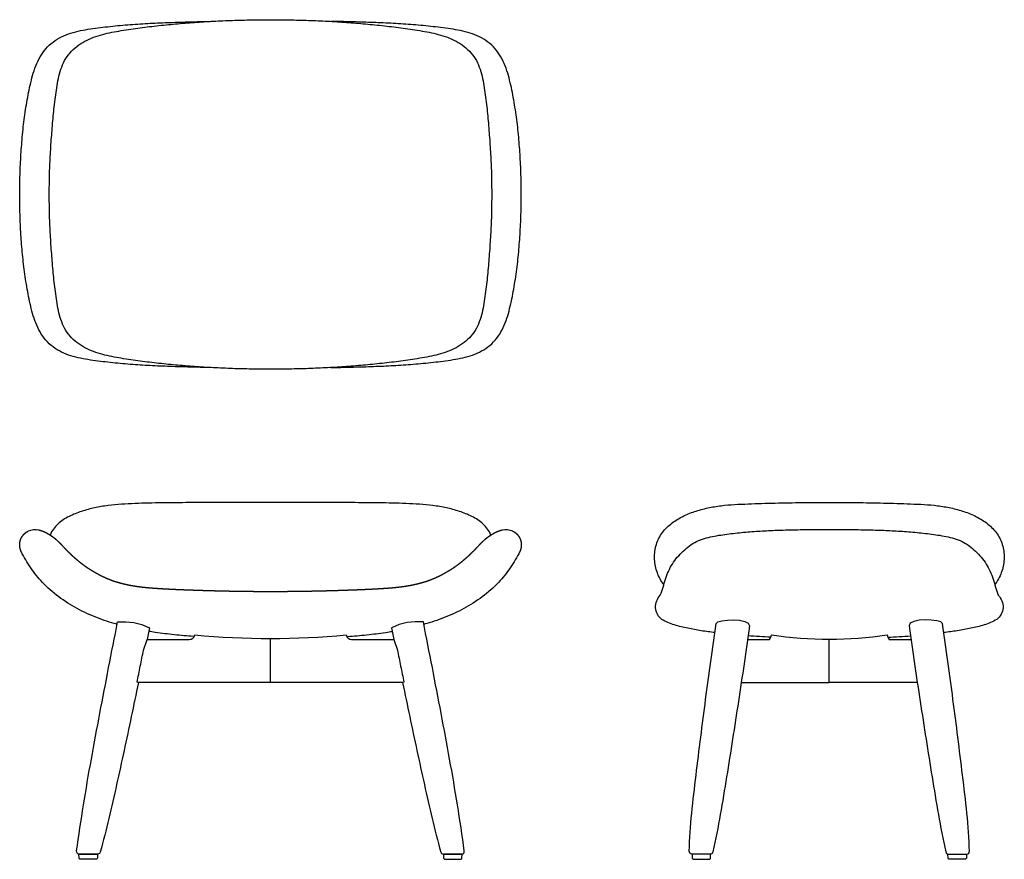
# Model space of a CAD drawing. Units: inches. Extents: x -11.8 to 34.6, y 0 to 39.6.
import ezdxf

# ---------------------------------------------------------------- set-up
doc = ezdxf.new("R2010")
doc.units = ezdxf.units.IN
doc.header["$MEASUREMENT"] = 0
doc.layers.add('Layer 01', color=18, linetype='Continuous', true_color=0x000000)
doc.layers.add('Make2D$Visible$Curves', color=18, linetype='Continuous', true_color=0x000000)

msp = doc.modelspace()

# ---------------------------------------------------------------- linework, layer by layer
at = {"layer": 'Layer 01'}
for p, q in [((0, 8.362), (0, 10.415)), ((26.342, 8.332), (26.342, 10.375))]:
    msp.add_line(p, q, dxfattribs=at)
at = {"layer": 'Make2D$Visible$Curves', "color": 18, "lineweight": -3, "true_color": 0x000000}
for p, q in [((-5.709, 10.92), (-5.818, 10.362)), ((5.709, 10.92), (5.818, 10.362)), ((-5.985, 9.862), (-5.818, 10.362)), ((-5.818, 10.362), (-3.826, 10.362)), ((3.826, 10.362), (5.818, 10.362)), ((5.818, 10.362), (5.985, 9.862)), ((-6.273, 8.332), (-6.287, 8.362)), ((0, 8.362), (-0.026, 8.332)), ((0.026, 8.332), (0, 8.362)), ((6.287, 8.362), (6.273, 8.332)), ((-0.026, 8.332), (-6.273, 8.332)), ((6.273, 8.332), (0.026, 8.332)), ((-8.142, 0.25), (-9.032, 0.25)), ((-9.026, 0.061), (-9.031, 0.25)), ((-9.031, 0.25), (-8.157, 0.25)), ((-8.225, 0), (-8.963, 0)), ((-8.157, 0.25), (-8.162, 0.06)), ((8.142, 0.25), (9.032, 0.25)), ((9.031, 0.25), (8.157, 0.25)), ((8.157, 0.25), (8.162, 0.06)), ((8.225, 0), (8.963, 0)), ((9.026, 0.061), (9.031, 0.25)), ((20.749, 0.25), (19.86, 0.25)), ((20.748, 0.25), (19.873, 0.25)), ((19.873, 0.25), (19.879, 0.06)), ((19.942, 0), (20.679, 0)), ((20.742, 0.061), (20.748, 0.25)), ((31.934, 0.25), (32.823, 0.25)), ((31.941, 0.061), (31.935, 0.25)), ((31.935, 0.25), (32.81, 0.25)), ((32.742, 0), (32.004, 0)), ((32.81, 0.25), (32.805, 0.06))]:
    msp.add_line(p, q, dxfattribs=at)
at = {"layer": 'Make2D$Visible$Curves', "color": 18, "lineweight": -3, "true_color": 0x000000, "extrusion": (0, 0, -1)}
msp.add_arc((6.934, 8.411), 2.792, 84.3882, 116.0304, dxfattribs=at)
at = {"layer": 'Make2D$Visible$Curves', "color": 18, "lineweight": -3, "true_color": 0x000000}
for centre, radius, start, end in [((6.934, 8.411), 2.792, 84.3882, 116.0304), ((-3.826, 10.624), 0.262, 270, 350.4745), ((0, 48.726), 38.311, 264.657, 275.343), ((3.826, 10.624), 0.262, 189.5255, 270), ((26.342, 28.483), 18.108, 261.3486, 278.6514)]:
    msp.add_arc(centre, radius, start, end, dxfattribs=at)
for points, degree in [([(-2.846, 23.183), (-3.161, 23.19), (-3.789, 23.205), (-4.731, 23.232), (-5.673, 23.27), (-6.614, 23.329), (-7.553, 23.417), (-8.489, 23.53), (-9.418, 23.699), (-10.289, 24.104), (-10.916, 24.835), (-11.234, 25.732), (-11.428, 26.654), (-11.588, 27.583), (-11.695, 28.52), (-11.767, 29.46), (-11.813, 30.402), (-11.827, 31.345), (-11.813, 32.288), (-11.766, 33.23), (-11.694, 34.17), (-11.588, 35.107), (-11.428, 36.036), (-11.234, 36.958), (-10.915, 37.855), (-10.288, 38.586), (-9.417, 38.99), (-8.488, 39.159), (-7.552, 39.272), (-6.613, 39.359), (-5.672, 39.419), (-4.73, 39.457), (-3.788, 39.484), (-3.159, 39.499), (-2.845, 39.506)], 3), ([(2.846, 23.183), (3.161, 23.19), (3.789, 23.205), (4.731, 23.232), (5.673, 23.27), (6.614, 23.329), (7.553, 23.417), (8.489, 23.53), (9.418, 23.699), (10.289, 24.104), (10.916, 24.835), (11.234, 25.732), (11.428, 26.654), (11.588, 27.583), (11.695, 28.52), (11.767, 29.46), (11.813, 30.402), (11.827, 31.345), (11.813, 32.288), (11.766, 33.23), (11.694, 34.17), (11.588, 35.107), (11.428, 36.036), (11.234, 36.958), (10.915, 37.855), (10.288, 38.586), (9.417, 38.99), (8.488, 39.159), (7.552, 39.272), (6.613, 39.359), (5.672, 39.419), (4.73, 39.457), (3.788, 39.484), (3.159, 39.499), (2.845, 39.506)], 3), ([(0, 16.825), (-0.213, 16.825), (-0.639, 16.825), (-1.277, 16.824), (-1.916, 16.823), (-2.554, 16.822), (-3.193, 16.82), (-3.832, 16.816), (-4.47, 16.812), (-5.109, 16.805), (-5.747, 16.794), (-6.386, 16.774), (-7.023, 16.74), (-7.66, 16.687), (-8.291, 16.581), (-8.909, 16.417), (-9.503, 16.181), (-10.046, 15.833), (-10.309, 15.486), (-10.387, 15.288)], 3), ([(10.387, 15.288), (10.309, 15.486), (10.046, 15.833), (9.503, 16.181), (8.909, 16.417), (8.291, 16.581), (7.66, 16.687), (7.023, 16.74), (6.386, 16.774), (5.747, 16.794), (5.109, 16.805), (4.47, 16.812), (3.832, 16.816), (3.193, 16.82), (2.554, 16.822), (1.916, 16.823), (1.277, 16.824), (0.639, 16.825), (0.213, 16.825), (0, 16.825)], 3), ([(18.542, 12.955), (18.41, 13.122), (18.207, 13.501), (18.072, 14.132), (18.133, 14.776), (18.402, 15.365), (18.853, 15.828), (19.397, 16.167), (19.99, 16.409), (20.607, 16.575), (21.237, 16.681), (21.874, 16.731), (22.512, 16.757), (23.15, 16.781), (23.788, 16.799), (24.426, 16.811), (25.065, 16.82), (25.703, 16.824), (26.129, 16.825), (26.342, 16.825)], 3), ([(26.342, 16.825), (26.555, 16.825), (26.98, 16.824), (27.619, 16.82), (28.257, 16.811), (28.895, 16.799), (29.533, 16.781), (30.171, 16.757), (30.809, 16.731), (31.446, 16.681), (32.076, 16.575), (32.693, 16.409), (33.286, 16.167), (33.83, 15.828), (34.281, 15.365), (34.55, 14.776), (34.611, 14.132), (34.477, 13.501), (34.274, 13.122), (34.141, 12.955)], 3), ([(-11.633, 15.314), (-11.594, 15.357), (-11.551, 15.396), (-11.505, 15.43), (-11.455, 15.459), (-11.402, 15.484)], 5), ([(-11.402, 15.484), (-11.275, 15.543), (-11.075, 15.562), (-10.937, 15.534)], 3), ([(10.937, 15.534), (11.075, 15.562), (11.275, 15.543), (11.402, 15.484)], 3), ([(11.402, 15.484), (11.455, 15.459), (11.505, 15.43), (11.551, 15.396), (11.594, 15.357), (11.633, 15.314)], 5), ([(34.42, 12.291), (34.42, 12.291), (34.419, 12.293), (34.417, 12.296)], 3), ([(-9.137, 0.392), (-9.035, 1.117), (-8.825, 2.564), (-8.448, 4.726), (-8.045, 6.883), (-7.63, 9.037), (-7.349, 10.473), (-7.207, 11.19)], 3), ([(9.137, 0.392), (9.035, 1.117), (8.825, 2.564), (8.448, 4.726), (8.045, 6.883), (7.63, 9.037), (7.349, 10.473), (7.207, 11.19)], 3), ([(21.012, 11.111), (21.046, 11.347), (22.626, 11.39), (22.574, 11)], 3), ([(31.671, 11.111), (31.637, 11.347), (30.057, 11.39), (30.109, 11)], 3), ([(19.738, 0.378), (19.77, 1.58), (20.059, 3.967), (20.5, 7.543), (20.841, 9.922), (21.012, 11.111)], 3), ([(22.574, 11), (22.415, 9.812), (22.062, 7.44), (21.504, 3.888), (21.112, 1.522), (20.854, 0.351)], 3), ([(30.109, 11), (30.268, 9.812), (30.621, 7.44), (31.179, 3.888), (31.571, 1.522), (31.83, 0.351)], 3), ([(32.946, 0.378), (32.913, 1.58), (32.624, 3.967), (32.183, 7.543), (31.843, 9.922), (31.671, 11.111)], 3), ([(22.487, 10.362), (23.004, 10.362), (23.521, 10.362)], 2), ([(23.583, 10.47), (23.225, 10.487), (22.868, 10.508), (22.511, 10.534)], 3), ([(23.521, 10.362), (23.57, 10.426), (23.597, 10.504), (23.618, 10.581)], 3), ([(29.066, 10.581), (29.087, 10.504), (29.113, 10.426), (29.162, 10.362)], 3), ([(29.1, 10.47), (29.458, 10.487), (29.815, 10.508), (30.172, 10.534)], 3), ([(29.162, 10.362), (29.679, 10.362), (30.196, 10.362)], 2), ([(-6.287, 8.362), (-6.237, 8.606), (-6.136, 9.1), (-6.035, 9.606), (-5.985, 9.862)], 3), ([(5.985, 9.862), (6.035, 9.606), (6.136, 9.1), (6.237, 8.606), (6.287, 8.362)], 3), ([(22.192, 8.332), (24.267, 8.332), (26.342, 8.332)], 2), ([(30.491, 8.332), (28.416, 8.332), (26.342, 8.332)], 2), ([(-9.032, 0.25), (-9.066, 0.249), (-9.128, 0.289), (-9.141, 0.36), (-9.137, 0.392)], 3), ([(-8.963, 0), (-8.978, 0.002), (-9.011, 0.012), (-9.025, 0.045), (-9.026, 0.061)], 3), ([(-8.162, 0.06), (-8.163, 0.044), (-8.178, 0.012), (-8.21, 0.002), (-8.225, 0)], 3), ([(8.162, 0.06), (8.163, 0.044), (8.178, 0.012), (8.21, 0.002), (8.225, 0)], 3), ([(8.963, 0), (8.978, 0.002), (9.011, 0.012), (9.025, 0.045), (9.026, 0.061)], 3), ([(9.032, 0.25), (9.066, 0.249), (9.128, 0.289), (9.141, 0.36), (9.137, 0.392)], 3), ([(19.86, 0.25), (19.793, 0.25), (19.734, 0.311), (19.738, 0.378)], 3), ([(19.879, 0.06), (19.88, 0.044), (19.894, 0.012), (19.926, 0.002), (19.942, 0)], 3), ([(20.679, 0), (20.695, 0.002), (20.727, 0.012), (20.741, 0.045), (20.742, 0.061)], 3), ([(20.854, 0.351), (20.842, 0.302), (20.805, 0.248), (20.749, 0.25)], 3), ([(31.83, 0.351), (31.841, 0.302), (31.878, 0.248), (31.934, 0.25)], 3), ([(32.004, 0), (31.989, 0.002), (31.956, 0.012), (31.942, 0.045), (31.941, 0.061)], 3), ([(32.805, 0.06), (32.804, 0.044), (32.789, 0.012), (32.757, 0.002), (32.742, 0)], 3), ([(32.823, 0.25), (32.89, 0.25), (32.949, 0.311), (32.946, 0.378)], 3)]:
    msp.add_open_spline(points, degree=degree, dxfattribs=at)
for points, degree, knots in [([(0, 23.104), (-0.299, 23.104), (-0.896, 23.109), (-1.792, 23.133), (-2.688, 23.172), (-3.583, 23.227), (-4.476, 23.3), (-5.368, 23.389), (-6.258, 23.497), (-7.143, 23.635), (-8.026, 23.8), (-8.863, 24.136), (-9.576, 24.711), (-9.957, 25.542), (-10.092, 26.43), (-10.213, 27.318), (-10.291, 28.211), (-10.357, 29.105), (-10.407, 30), (-10.428, 30.896), (-10.428, 31.793), (-10.407, 32.689), (-10.357, 33.584), (-10.291, 34.478), (-10.213, 35.371), (-10.092, 36.259), (-9.957, 37.147), (-9.576, 37.978), (-8.863, 38.553), (-8.026, 38.889), (-7.143, 39.054), (-6.258, 39.192), (-5.368, 39.299), (-4.476, 39.389), (-3.583, 39.461), (-2.688, 39.517), (-1.792, 39.556), (-0.896, 39.579), (-0.299, 39.585), (0, 39.585)], 3, [0, 0, 0, 0, 1, 2, 3, 4, 5, 6, 7, 8, 9, 10, 11, 12, 13, 14, 15, 16, 17, 18, 19, 20, 21, 22, 23, 24, 25, 26, 27, 28, 29, 30, 31, 32, 33, 34, 35, 36, 37, 37, 37, 37]), ([(0, 39.585), (0.299, 39.585), (0.896, 39.579), (1.792, 39.556), (2.688, 39.517), (3.583, 39.461), (4.476, 39.389), (5.368, 39.299), (6.258, 39.192), (7.143, 39.054), (8.026, 38.889), (8.863, 38.553), (9.576, 37.978), (9.957, 37.147), (10.092, 36.259), (10.213, 35.371), (10.291, 34.478), (10.357, 33.584), (10.407, 32.689), (10.428, 31.793), (10.428, 30.896), (10.407, 30), (10.357, 29.105), (10.291, 28.211), (10.213, 27.318), (10.092, 26.43), (9.957, 25.542), (9.576, 24.711), (8.863, 24.136), (8.026, 23.8), (7.143, 23.635), (6.258, 23.497), (5.368, 23.389), (4.476, 23.3), (3.583, 23.227), (2.688, 23.172), (1.792, 23.133), (0.896, 23.109), (0.299, 23.104), (0, 23.104)], 3, [37, 37, 37, 37, 38, 39, 40, 41, 42, 43, 44, 45, 46, 47, 48, 49, 50, 51, 52, 53, 54, 55, 56, 57, 58, 59, 60, 61, 62, 63, 64, 65, 66, 67, 68, 69, 70, 71, 72, 73, 74, 74, 74, 74]), ([(-10.937, 15.534), (-10.932, 15.533), (-10.921, 15.531), (-10.906, 15.528), (-10.892, 15.524), (-10.868, 15.518), (-10.857, 15.515), (-10.847, 15.512), (-10.837, 15.509), (-10.826, 15.505), (-10.824, 15.505), (-10.823, 15.504), (-10.821, 15.504), (-10.82, 15.503), (-10.818, 15.503), (-10.797, 15.496), (-10.78, 15.49), (-10.765, 15.485), (-10.747, 15.477), (-10.722, 15.467), (-10.7, 15.458), (-10.678, 15.448), (-10.656, 15.438), (-10.633, 15.428), (-10.611, 15.416), (-10.562, 15.392), (-10.513, 15.365), (-10.461, 15.336), (-10.405, 15.3), (-10.342, 15.258), (-10.324, 15.245), (-10.308, 15.234), (-10.29, 15.223), (-10.269, 15.207), (-10.241, 15.187), (-10.233, 15.181), (-10.224, 15.174), (-10.215, 15.167), (-10.206, 15.16), (-10.196, 15.152), (-10.179, 15.139), (-10.161, 15.124), (-10.142, 15.108), (-10.122, 15.091), (-10.102, 15.073), (-10.071, 15.046), (-10.038, 15.015), (-10.003, 14.982), (-9.965, 14.944), (-9.924, 14.902), (-9.883, 14.861), (-9.839, 14.816), (-9.794, 14.767), (-9.745, 14.716), (-9.694, 14.662), (-9.648, 14.615), (-9.578, 14.543), (-9.5, 14.465), (-9.43, 14.396), (-9.385, 14.353), (-9.351, 14.321), (-9.317, 14.29), (-9.282, 14.259), (-9.246, 14.226), (-9.207, 14.192), (-9.168, 14.159), (-9.128, 14.124), (-9.086, 14.09), (-9.044, 14.055), (-9, 14.02), (-8.926, 13.961), (-8.851, 13.903), (-8.773, 13.846), (-8.694, 13.79), (-8.611, 13.735), (-8.529, 13.68), (-8.445, 13.626), (-8.36, 13.574), (-8.273, 13.523), (-8.185, 13.475), (-8.006, 13.377), (-7.823, 13.287), (-7.636, 13.207), (-7.445, 13.137), (-7.25, 13.078), (-7.163, 13.052), (-7.077, 13.027), (-6.989, 13.005), (-6.901, 12.983), (-6.812, 12.964), (-6.723, 12.944), (-6.633, 12.925), (-6.542, 12.909), (-6.452, 12.893), (-6.361, 12.879), (-6.177, 12.851), (-5.994, 12.829), (-5.81, 12.81), (-5.625, 12.795), (-5.44, 12.782), (-5.35, 12.776), (-5.259, 12.77), (-5.168, 12.764), (-5.076, 12.759), (-4.987, 12.754), (-4.898, 12.749), (-4.809, 12.744), (-4.72, 12.74), (-4.631, 12.736), (-4.541, 12.732), (-4.452, 12.728), (-4.362, 12.724), (-4.273, 12.72), (-4.183, 12.717), (-4.094, 12.713), (-3.999, 12.71), (-3.905, 12.706), (-3.812, 12.703), (-3.718, 12.699), (-3.625, 12.696), (-3.467, 12.69), (-3.311, 12.685), (-3.155, 12.68), (-3, 12.675), (-2.846, 12.671), (-2.761, 12.669), (-2.676, 12.666), (-2.591, 12.664), (-2.506, 12.662), (-2.421, 12.66), (-2.332, 12.658), (-2.242, 12.656), (-2.153, 12.654), (-2.064, 12.652), (-1.975, 12.65), (-1.783, 12.647), (-1.592, 12.643), (-1.402, 12.64), (-1.212, 12.638), (-1.023, 12.636), (-0.817, 12.634), (-0.612, 12.632), (-0.407, 12.631), (-0.203, 12.63), (0, 12.63)], 5, [15.316171, 15.316171, 15.316171, 15.316171, 15.316171, 15.316171, 15.729001, 15.729001, 15.729001, 15.729001, 16.155713, 16.155713, 16.155713, 16.155713, 16.155713, 16.212115, 16.212115, 16.212115, 16.212115, 16.212115, 16.914331, 16.914331, 16.914331, 16.914331, 16.914331, 17.6761, 17.6761, 17.6761, 17.6761, 17.6761, 19.209281, 19.209281, 19.209281, 19.209281, 19.209281, 19.712212, 19.712212, 19.712212, 19.712212, 19.712212, 19.883485, 19.883485, 19.883485, 19.883485, 19.883485, 20.198364, 20.198364, 20.198364, 20.198364, 20.198364, 20.671707, 20.671707, 20.671707, 20.671707, 20.671707, 21.149399, 21.149399, 21.149399, 21.149399, 21.149399, 21.715185, 21.715185, 21.715185, 21.715185, 21.715185, 22.010012, 22.010012, 22.010012, 22.010012, 22.010012, 22.310299, 22.310299, 22.310299, 22.310299, 22.310299, 22.815587, 22.815587, 22.815587, 22.815587, 22.815587, 23.324286, 23.324286, 23.324286, 23.324286, 23.324286, 24.351863, 24.351863, 24.351863, 24.351863, 24.351863, 24.808374, 24.808374, 24.808374, 24.808374, 24.808374, 25.269973, 25.269973, 25.269973, 25.269973, 25.269973, 26.198716, 26.198716, 26.198716, 26.198716, 26.198716, 26.653241, 26.653241, 26.653241, 26.653241, 26.653241, 27.09944, 27.09944, 27.09944, 27.09944, 27.09944, 27.547724, 27.547724, 27.547724, 27.547724, 27.547724, 28.017021, 28.017021, 28.017021, 28.017021, 28.017021, 28.796548, 28.796548, 28.796548, 28.796548, 28.796548, 29.221242, 29.221242, 29.221242, 29.221242, 29.221242, 29.667588, 29.667588, 29.667588, 29.667588, 29.667588, 30.619642, 30.619642, 30.619642, 30.619642, 30.619642, 31.642541, 31.642541, 31.642541, 31.642541, 31.642541, 31.642541]), ([(0, 12.63), (0.203, 12.63), (0.407, 12.631), (0.612, 12.632), (0.817, 12.634), (1.023, 12.636), (1.212, 12.638), (1.402, 12.64), (1.592, 12.643), (1.783, 12.647), (1.975, 12.65), (2.064, 12.652), (2.153, 12.654), (2.242, 12.656), (2.332, 12.658), (2.421, 12.66), (2.506, 12.662), (2.591, 12.664), (2.676, 12.666), (2.761, 12.669), (2.846, 12.671), (3, 12.675), (3.155, 12.68), (3.311, 12.685), (3.467, 12.69), (3.625, 12.696), (3.718, 12.699), (3.812, 12.703), (3.905, 12.706), (3.999, 12.71), (4.094, 12.713), (4.183, 12.717), (4.273, 12.72), (4.362, 12.724), (4.452, 12.728), (4.541, 12.732), (4.631, 12.736), (4.72, 12.74), (4.809, 12.744), (4.898, 12.749), (4.987, 12.754), (5.076, 12.759), (5.168, 12.764), (5.259, 12.77), (5.35, 12.776), (5.44, 12.782), (5.625, 12.795), (5.81, 12.81), (5.994, 12.829), (6.177, 12.851), (6.361, 12.879), (6.452, 12.893), (6.542, 12.909), (6.633, 12.925), (6.723, 12.944), (6.812, 12.964), (6.901, 12.983), (6.989, 13.005), (7.077, 13.027), (7.163, 13.052), (7.25, 13.078), (7.445, 13.137), (7.636, 13.207), (7.823, 13.287), (8.006, 13.377), (8.185, 13.475), (8.273, 13.523), (8.36, 13.574), (8.445, 13.626), (8.529, 13.68), (8.611, 13.735), (8.694, 13.79), (8.773, 13.846), (8.851, 13.903), (8.926, 13.961), (9, 14.02), (9.044, 14.055), (9.086, 14.09), (9.128, 14.124), (9.168, 14.159), (9.207, 14.192), (9.246, 14.226), (9.282, 14.259), (9.317, 14.29), (9.351, 14.321), (9.385, 14.353), (9.43, 14.396), (9.5, 14.465), (9.578, 14.543), (9.648, 14.615), (9.694, 14.662), (9.745, 14.716), (9.794, 14.767), (9.839, 14.816), (9.883, 14.861), (9.924, 14.902), (9.965, 14.944), (10.003, 14.982), (10.038, 15.015), (10.071, 15.046), (10.102, 15.073), (10.122, 15.091), (10.142, 15.108), (10.161, 15.124), (10.179, 15.139), (10.196, 15.152), (10.206, 15.16), (10.215, 15.167), (10.224, 15.174), (10.233, 15.181), (10.241, 15.187), (10.269, 15.207), (10.29, 15.223), (10.308, 15.234), (10.324, 15.245), (10.342, 15.258), (10.405, 15.3), (10.461, 15.336), (10.513, 15.365), (10.562, 15.392), (10.611, 15.416), (10.633, 15.428), (10.656, 15.438), (10.678, 15.448), (10.7, 15.458), (10.722, 15.467), (10.747, 15.477), (10.765, 15.485), (10.78, 15.49), (10.797, 15.496), (10.818, 15.503), (10.82, 15.503), (10.821, 15.504), (10.823, 15.504), (10.824, 15.505), (10.826, 15.505), (10.837, 15.509), (10.847, 15.512), (10.857, 15.515), (10.868, 15.518), (10.892, 15.524), (10.906, 15.528), (10.921, 15.531), (10.932, 15.533), (10.937, 15.534)], 5, [31.642541, 31.642541, 31.642541, 31.642541, 31.642541, 31.642541, 32.665441, 32.665441, 32.665441, 32.665441, 32.665441, 33.617495, 33.617495, 33.617495, 33.617495, 33.617495, 34.063841, 34.063841, 34.063841, 34.063841, 34.063841, 34.488534, 34.488534, 34.488534, 34.488534, 34.488534, 35.268061, 35.268061, 35.268061, 35.268061, 35.268061, 35.737359, 35.737359, 35.737359, 35.737359, 35.737359, 36.185643, 36.185643, 36.185643, 36.185643, 36.185643, 36.631842, 36.631842, 36.631842, 36.631842, 36.631842, 37.086367, 37.086367, 37.086367, 37.086367, 37.086367, 38.01511, 38.01511, 38.01511, 38.01511, 38.01511, 38.476709, 38.476709, 38.476709, 38.476709, 38.476709, 38.93322, 38.93322, 38.93322, 38.93322, 38.93322, 39.960797, 39.960797, 39.960797, 39.960797, 39.960797, 40.469496, 40.469496, 40.469496, 40.469496, 40.469496, 40.974784, 40.974784, 40.974784, 40.974784, 40.974784, 41.27507, 41.27507, 41.27507, 41.27507, 41.27507, 41.569898, 41.569898, 41.569898, 41.569898, 41.569898, 42.135684, 42.135684, 42.135684, 42.135684, 42.135684, 42.613376, 42.613376, 42.613376, 42.613376, 42.613376, 43.086719, 43.086719, 43.086719, 43.086719, 43.086719, 43.401598, 43.401598, 43.401598, 43.401598, 43.401598, 43.572871, 43.572871, 43.572871, 43.572871, 43.572871, 44.075802, 44.075802, 44.075802, 44.075802, 44.075802, 45.608982, 45.608982, 45.608982, 45.608982, 45.608982, 46.370751, 46.370751, 46.370751, 46.370751, 46.370751, 47.072967, 47.072967, 47.072967, 47.072967, 47.072967, 47.129369, 47.129369, 47.129369, 47.129369, 47.129369, 47.556082, 47.556082, 47.556082, 47.556082, 47.968912, 47.968912, 47.968912, 47.968912, 47.968912, 47.968912]), ([(20.949, 10.686), (20.842, 10.7), (20.627, 10.728), (20.307, 10.775), (19.987, 10.829), (19.669, 10.89), (19.353, 10.961), (19.04, 11.047), (18.737, 11.159), (18.437, 11.294), (18.216, 11.542), (18.128, 11.862), (18.183, 12.19), (18.31, 12.37), (18.374, 12.456), (18.48, 12.697), (18.597, 13.211), (18.908, 13.944), (19.433, 14.541), (20.063, 15.031), (20.836, 15.239), (21.615, 15.345), (22.4, 15.433), (23.187, 15.487), (23.975, 15.521), (24.764, 15.541), (25.553, 15.55), (26.079, 15.552), (26.342, 15.552)], 3, [-24, -24, -24, -24, -22.999939, -21.999878, -20.999817, -19.999756, -18.999695, -17.999634, -16.999573, -15.999512, -14.999451, -13.999391, -12.99933, -12, -12, -12, -11.000283, -10.000257, -9.000232, -8.000206, -7.00018, -6.000154, -5.000129, -4.000103, -3.000077, -2.000051, -1.000026, 0, 0, 0, 0]), ([(26.342, 15.552), (26.605, 15.552), (27.131, 15.55), (27.919, 15.541), (28.708, 15.521), (29.496, 15.487), (30.283, 15.433), (31.068, 15.345), (31.848, 15.239), (32.62, 15.031), (33.251, 14.541), (33.775, 13.944), (34.086, 13.211), (34.203, 12.697), (34.309, 12.456), (34.374, 12.37), (34.501, 12.19), (34.555, 11.862), (34.467, 11.542), (34.246, 11.294), (33.947, 11.159), (33.643, 11.047), (33.331, 10.961), (33.014, 10.89), (32.696, 10.829), (32.376, 10.775), (32.056, 10.728), (31.842, 10.7), (31.735, 10.686)], 3, [0, 0, 0, 0, 1.000026, 2.000051, 3.000077, 4.000103, 5.000129, 6.000154, 7.00018, 8.000206, 9.000232, 10.000257, 11.000283, 12, 12, 12, 12.99933, 13.999391, 14.999451, 15.999512, 16.999573, 17.999634, 18.999695, 19.999756, 20.999817, 21.999878, 22.999939, 24, 24, 24, 24]), ([(-11.75, 14.505), (-11.775, 14.557), (-11.795, 14.612), (-11.809, 14.668), (-11.818, 14.725), (-11.821, 14.783), (-11.824, 14.841), (-11.822, 14.9), (-11.814, 14.957), (-11.8, 15.014), (-11.781, 15.068), (-11.762, 15.123), (-11.737, 15.175), (-11.707, 15.225), (-11.672, 15.271), (-11.633, 15.314)], 5, [13.1506825, 13.1506825, 13.1506825, 13.1506825, 13.1506825, 13.1506825, 13.4419648, 13.4419648, 13.4419648, 13.4419648, 13.4419648, 13.7337105, 13.7337105, 13.7337105, 13.7337105, 13.7337105, 14.0241634, 14.0241634, 14.0241634, 14.0241634, 14.0241634, 14.0241634]), ([(11.633, 15.314), (11.672, 15.271), (11.707, 15.225), (11.737, 15.175), (11.762, 15.123), (11.781, 15.068), (11.8, 15.014), (11.814, 14.957), (11.822, 14.9), (11.824, 14.841), (11.821, 14.783), (11.818, 14.725), (11.809, 14.668), (11.795, 14.612), (11.775, 14.557), (11.75, 14.505)], 5, [49.2609193, 49.2609193, 49.2609193, 49.2609193, 49.2609193, 49.2609193, 49.5513722, 49.5513722, 49.5513722, 49.5513722, 49.5513722, 49.8431179, 49.8431179, 49.8431179, 49.8431179, 49.8431179, 50.1344002, 50.1344002, 50.1344002, 50.1344002, 50.1344002, 50.1344002]), ([(-10.75, 13.058), (-10.851, 13.164), (-11.046, 13.385), (-11.397, 13.855), (-11.619, 14.237), (-11.75, 14.505)], 3, [11.382727, 11.382727, 11.382727, 11.382727, 11.824716, 12.266705, 13.150682, 13.150682, 13.150682, 13.150682]), ([(11.75, 14.505), (11.619, 14.237), (11.397, 13.855), (11.046, 13.385), (10.851, 13.164), (10.75, 13.058)], 3, [50.1344, 50.1344, 50.1344, 50.1344, 51.018378, 51.460367, 51.902356, 51.902356, 51.902356, 51.902356]), ([(-7.23, 11.074), (-7.237, 11.076), (-7.555, 11.166), (-8.193, 11.376), (-9.125, 11.8), (-10.001, 12.356), (-10.517, 12.813), (-10.75, 13.058)], 3, [7.529892, 7.529892, 7.529892, 7.529892, 7.550111, 8.508265, 9.466419, 10.424573, 11.382727, 11.382727, 11.382727, 11.382727]), ([(10.75, 13.058), (10.517, 12.813), (10.001, 12.356), (9.125, 11.8), (8.193, 11.376), (7.555, 11.166), (7.237, 11.076), (7.23, 11.074)], 3, [51.902356, 51.902356, 51.902356, 51.902356, 52.860509, 53.818663, 54.776817, 55.734971, 55.755191, 55.755191, 55.755191, 55.755191]), ([(-3.593, 10.505), (-3.603, 10.506), (-3.918, 10.528), (-4.533, 10.581), (-5.235, 10.667), (-5.638, 10.73), (-5.742, 10.747)], 3, [3.724544, 3.724544, 3.724544, 3.724544, 3.758257, 4.70622, 5.654184, 5.98105, 5.98105, 5.98105, 5.98105]), ([(3.593, 10.505), (3.603, 10.506), (3.918, 10.528), (4.533, 10.581), (5.235, 10.667), (5.638, 10.73), (5.742, 10.747)], 3, [3.724544, 3.724544, 3.724544, 3.724544, 3.758257, 4.70622, 5.654184, 5.98105, 5.98105, 5.98105, 5.98105]), ([(-6.227, 8.331), (-6.337, 7.796), (-6.56, 6.727), (-6.903, 5.126), (-7.251, 3.526), (-7.612, 1.928), (-7.882, 0.87), (-8.023, 0.343)], 3, [0, 0, 0, 0, 1, 2, 3.000001, 4.000001, 5, 5, 5, 5]), ([(6.227, 8.331), (6.337, 7.796), (6.56, 6.727), (6.903, 5.126), (7.251, 3.526), (7.612, 1.928), (7.882, 0.87), (8.023, 0.343)], 3, [0, 0, 0, 0, 1, 2, 3.000001, 4.000001, 5, 5, 5, 5]), ([(-8.023, 0.343), (-8.03, 0.317), (-8.062, 0.27), (-8.115, 0.25), (-8.142, 0.25)], 3, [5, 5, 5, 5, 5.999989, 7, 7, 7, 7]), ([(8.023, 0.343), (8.03, 0.317), (8.062, 0.27), (8.115, 0.25), (8.142, 0.25)], 3, [5, 5, 5, 5, 5.999989, 7, 7, 7, 7])]:
    msp.add_open_spline(points, degree=degree, knots=knots, dxfattribs=at)

doc.saveas('drawing.dxf')
